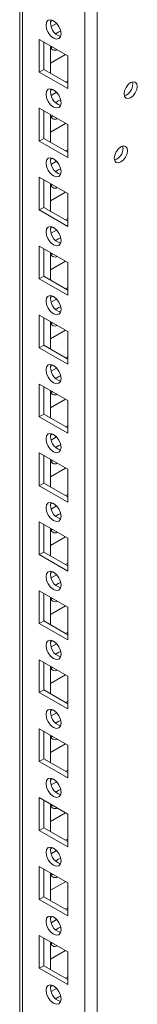
# Model space of a CAD drawing. Units: millimetres. Extents: x 63 to 8582, y 73 to 6127.
# Drawn here: x 7622 to 7649, y 4332 to 4565 of the extents above; entities that cross this region are included whole.
import ezdxf

# ---------------------------------------------------------------- set-up
doc = ezdxf.new("R2010")
doc.units = ezdxf.units.MM
doc.header["$LTSCALE"] = 5

msp = doc.modelspace()

# ---------------------------------------------------------------- linework, layer by layer
at = {"color": 8, "linetype": 'Continuous', "lineweight": 18}
for p, q in [((7636.87, 3676.96, -268.17), (7636.88, 5113.37, -268.17)), ((7622.16, 3685.45, -268.17), (7622.17, 5104.88, -268.17))]:
    msp.add_line(p, q, dxfattribs=at)
at = {"color": 7, "linetype": 'Continuous', "lineweight": 18}
for p, q in [((7639.84, 3676.96, -268.17), (7639.85, 5114.08, -268.17)), ((7621.55, 5104.53, -268.17), (7621.54, 3686.31, -268.17)), ((7621.55, 5104.53, -268.17), (7621.54, 3706.72, -268.17)), ((7629.34, 4565.21, -268.17), (7628.82, 4564.91, -268.17)), ((7630.25, 4564.51, -268.17), (7628.97, 4563.77, -268.17)), ((7626.16, 4560.73, -268.17), (7632.88, 4556.85, -268.17)), ((7626.16, 4552.97, -268.17), (7626.16, 4560.73, -268.17)), ((7627.22, 4553.58, -268.17), (7627.22, 4560.12, -268.17)), ((7628.81, 4559.2, -268.17), (7628.81, 4552.67, -268.17)), ((7629.34, 4558.89, -268.17), (7628.92, 4558.76, -268.17)), ((7628.81, 4555.11, -268.17), (7632.35, 4557.15, -268.17)), ((7632.88, 4556.85, -268.17), (7632.88, 4549.09, -268.17)), ((7632.88, 4556.85, -268.17), (7632.88, 4550.92, -268.17)), ((7627.22, 4553.58, -268.17), (7626.16, 4552.97, -268.17)), ((7632.88, 4550.32, -268.17), (7627.22, 4553.58, -268.17)), ((7632.88, 4549.09, -268.17), (7626.16, 4552.97, -268.17)), ((7632.88, 4550.92, -268.17), (7632.35, 4550.62, -268.17)), ((7632.88, 4550.92, -268.17), (7632.88, 4550.92, -268.17)), ((7629.34, 4548.88, -268.17), (7628.82, 4548.58, -268.17)), ((7648.22, 4550.19, -268.17), (7648.16, 4550.66, -268.17)), ((7630.25, 4548.18, -268.17), (7628.97, 4547.44, -268.17)), ((7626.16, 4544.4, -268.17), (7632.88, 4540.52, -268.17)), ((7626.16, 4536.64, -268.17), (7626.16, 4544.4, -268.17)), ((7627.22, 4537.25, -268.17), (7627.22, 4543.79, -268.17)), ((7628.81, 4542.87, -268.17), (7628.81, 4536.33, -268.17)), ((7629.34, 4542.56, -268.17), (7628.92, 4542.43, -268.17)), ((7628.81, 4538.78, -268.17), (7632.35, 4540.82, -268.17)), ((7632.88, 4540.52, -268.17), (7632.88, 4532.76, -268.17)), ((7632.88, 4540.52, -268.17), (7632.88, 4534.59, -268.17)), ((7627.22, 4537.25, -268.17), (7626.16, 4536.64, -268.17)), ((7632.88, 4533.99, -268.17), (7627.22, 4537.25, -268.17)), ((7632.88, 4532.76, -268.17), (7626.16, 4536.64, -268.17)), ((7632.88, 4534.59, -268.17), (7632.35, 4534.29, -268.17)), ((7632.88, 4534.59, -268.17), (7632.88, 4534.59, -268.17)), ((7645.92, 4534.99, -268.17), (7645.86, 4535.45, -268.17)), ((7629.34, 4532.55, -268.17), (7628.82, 4532.25, -268.17)), ((7630.25, 4531.85, -268.17), (7628.97, 4531.11, -268.17)), ((7626.16, 4528.07, -268.17), (7632.88, 4524.19, -268.17)), ((7626.16, 4520.31, -268.17), (7626.16, 4528.07, -268.17)), ((7627.22, 4520.92, -268.17), (7627.22, 4527.45, -268.17)), ((7628.81, 4526.54, -268.17), (7628.81, 4520, -268.17)), ((7629.34, 4526.23, -268.17), (7628.92, 4526.1, -268.17)), ((7628.81, 4522.45, -268.17), (7632.35, 4524.49, -268.17)), ((7632.88, 4524.19, -268.17), (7632.88, 4516.43, -268.17)), ((7632.88, 4524.19, -268.17), (7632.88, 4518.26, -268.17)), ((7627.22, 4520.92, -268.17), (7626.16, 4520.31, -268.17)), ((7632.88, 4517.66, -268.17), (7627.22, 4520.92, -268.17)), ((7632.88, 4516.43, -268.17), (7626.16, 4520.31, -268.17)), ((7632.88, 4518.26, -268.17), (7632.35, 4517.96, -268.17)), ((7632.88, 4518.26, -268.17), (7632.88, 4518.26, -268.17)), ((7629.34, 4516.22, -268.17), (7628.82, 4515.92, -268.17)), ((7630.25, 4515.52, -268.17), (7628.97, 4514.78, -268.17)), ((7626.16, 4511.74, -268.17), (7632.88, 4507.86, -268.17)), ((7626.16, 4503.98, -268.17), (7626.16, 4511.74, -268.17)), ((7627.22, 4504.59, -268.17), (7627.22, 4511.12, -268.17)), ((7628.81, 4510.21, -268.17), (7628.81, 4503.67, -268.17)), ((7629.34, 4509.9, -268.17), (7628.92, 4509.77, -268.17)), ((7628.81, 4506.12, -268.17), (7632.35, 4508.16, -268.17)), ((7632.88, 4507.86, -268.17), (7632.88, 4500.1, -268.17)), ((7632.88, 4507.86, -268.17), (7632.88, 4501.93, -268.17)), ((7627.22, 4504.59, -268.17), (7626.16, 4503.98, -268.17)), ((7632.88, 4501.33, -268.17), (7627.22, 4504.59, -268.17)), ((7632.88, 4500.1, -268.17), (7626.16, 4503.98, -268.17)), ((7632.88, 4501.93, -268.17), (7632.35, 4501.63, -268.17)), ((7632.88, 4501.93, -268.17), (7632.88, 4501.93, -268.17)), ((7629.34, 4499.89, -268.17), (7628.82, 4499.59, -268.17)), ((7630.25, 4499.19, -268.17), (7628.97, 4498.45, -268.17)), ((7626.16, 4495.4, -268.17), (7632.88, 4491.53, -268.17)), ((7626.16, 4487.65, -268.17), (7626.16, 4495.4, -268.17)), ((7627.22, 4488.26, -268.17), (7627.22, 4494.79, -268.17)), ((7628.81, 4493.87, -268.17), (7628.81, 4487.34, -268.17)), ((7629.34, 4493.57, -268.17), (7628.92, 4493.44, -268.17)), ((7628.81, 4489.79, -268.17), (7632.35, 4491.83, -268.17)), ((7632.88, 4491.53, -268.17), (7632.88, 4483.77, -268.17)), ((7632.88, 4491.53, -268.17), (7632.88, 4485.6, -268.17)), ((7627.22, 4488.26, -268.17), (7626.16, 4487.65, -268.17)), ((7632.88, 4484.99, -268.17), (7627.22, 4488.26, -268.17)), ((7632.88, 4483.77, -268.17), (7626.16, 4487.65, -268.17)), ((7632.88, 4485.6, -268.17), (7632.35, 4485.3, -268.17)), ((7632.88, 4485.6, -268.17), (7632.88, 4485.6, -268.17)), ((7629.34, 4483.56, -268.17), (7628.82, 4483.26, -268.17)), ((7630.25, 4482.86, -268.17), (7628.97, 4482.12, -268.17)), ((7626.16, 4479.07, -268.17), (7632.88, 4475.2, -268.17)), ((7626.16, 4471.32, -268.17), (7626.16, 4479.07, -268.17)), ((7627.22, 4471.93, -268.17), (7627.22, 4478.46, -268.17)), ((7628.81, 4477.54, -268.17), (7628.81, 4471.01, -268.17)), ((7629.34, 4477.24, -268.17), (7628.92, 4477.11, -268.17)), ((7628.81, 4473.46, -268.17), (7632.35, 4475.5, -268.17)), ((7632.88, 4475.2, -268.17), (7632.88, 4467.44, -268.17)), ((7632.88, 4475.2, -268.17), (7632.88, 4469.27, -268.17)), ((7627.22, 4471.93, -268.17), (7626.16, 4471.32, -268.17)), ((7632.88, 4468.66, -268.17), (7627.22, 4471.93, -268.17)), ((7632.88, 4467.44, -268.17), (7626.16, 4471.32, -268.17)), ((7632.88, 4469.27, -268.17), (7632.35, 4468.97, -268.17)), ((7632.88, 4469.27, -268.17), (7632.88, 4469.27, -268.17)), ((7629.34, 4467.23, -268.17), (7628.82, 4466.93, -268.17)), ((7630.25, 4466.53, -268.17), (7628.97, 4465.79, -268.17)), ((7626.16, 4462.74, -268.17), (7632.88, 4458.87, -268.17)), ((7626.16, 4454.99, -268.17), (7626.16, 4462.74, -268.17)), ((7627.22, 4455.6, -268.17), (7627.22, 4462.13, -268.17)), ((7628.81, 4461.21, -268.17), (7628.81, 4454.68, -268.17)), ((7629.34, 4460.91, -268.17), (7628.92, 4460.78, -268.17)), ((7628.81, 4457.12, -268.17), (7632.35, 4459.17, -268.17)), ((7632.88, 4458.87, -268.17), (7632.88, 4451.11, -268.17)), ((7632.88, 4458.87, -268.17), (7632.88, 4452.94, -268.17)), ((7627.22, 4455.6, -268.17), (7626.16, 4454.99, -268.17)), ((7632.88, 4452.33, -268.17), (7627.22, 4455.6, -268.17)), ((7632.88, 4451.11, -268.17), (7626.16, 4454.99, -268.17)), ((7632.88, 4452.94, -268.17), (7632.35, 4452.64, -268.17)), ((7632.88, 4452.94, -268.17), (7632.88, 4452.94, -268.17)), ((7629.34, 4450.9, -268.17), (7628.82, 4450.6, -268.17)), ((7630.25, 4450.2, -268.17), (7628.97, 4449.46, -268.17)), ((7626.16, 4446.41, -268.17), (7632.88, 4442.53, -268.17)), ((7626.16, 4438.66, -268.17), (7626.16, 4446.41, -268.17)), ((7627.22, 4439.27, -268.17), (7627.22, 4445.8, -268.17)), ((7628.81, 4444.88, -268.17), (7628.81, 4438.35, -268.17)), ((7629.34, 4444.58, -268.17), (7628.92, 4444.45, -268.17)), ((7628.81, 4440.79, -268.17), (7632.35, 4442.84, -268.17)), ((7632.88, 4442.53, -268.17), (7632.88, 4434.78, -268.17)), ((7632.88, 4442.53, -268.17), (7632.88, 4436.61, -268.17)), ((7627.22, 4439.27, -268.17), (7626.16, 4438.66, -268.17)), ((7632.88, 4436, -268.17), (7627.22, 4439.27, -268.17)), ((7632.88, 4434.78, -268.17), (7626.16, 4438.66, -268.17)), ((7632.88, 4436.61, -268.17), (7632.35, 4436.31, -268.17)), ((7632.88, 4436.61, -268.17), (7632.88, 4436.61, -268.17)), ((7629.34, 4434.56, -268.17), (7628.82, 4434.27, -268.17)), ((7630.25, 4433.87, -268.17), (7628.97, 4433.13, -268.17)), ((7626.16, 4430.08, -268.17), (7632.88, 4426.2, -268.17)), ((7626.16, 4422.32, -268.17), (7626.16, 4430.08, -268.17)), ((7627.22, 4422.94, -268.17), (7627.22, 4429.47, -268.17)), ((7628.81, 4428.55, -268.17), (7628.81, 4422.02, -268.17)), ((7629.34, 4428.25, -268.17), (7628.92, 4428.12, -268.17)), ((7628.81, 4424.46, -268.17), (7632.35, 4426.51, -268.17)), ((7632.88, 4426.2, -268.17), (7632.88, 4418.45, -268.17)), ((7632.88, 4426.2, -268.17), (7632.88, 4420.28, -268.17)), ((7627.22, 4422.94, -268.17), (7626.16, 4422.32, -268.17)), ((7632.88, 4419.67, -268.17), (7627.22, 4422.94, -268.17)), ((7632.88, 4418.45, -268.17), (7626.16, 4422.32, -268.17)), ((7632.88, 4420.28, -268.17), (7632.35, 4419.97, -268.17)), ((7632.88, 4420.28, -268.17), (7632.88, 4420.28, -268.17)), ((7629.34, 4418.23, -268.17), (7628.82, 4417.94, -268.17)), ((7630.25, 4417.54, -268.17), (7628.97, 4416.8, -268.17)), ((7626.16, 4413.75, -268.17), (7632.88, 4409.87, -268.17)), ((7626.16, 4405.99, -268.17), (7626.16, 4413.75, -268.17)), ((7627.22, 4406.61, -268.17), (7627.22, 4413.14, -268.17)), ((7628.81, 4412.22, -268.17), (7628.81, 4405.69, -268.17)), ((7629.34, 4411.92, -268.17), (7628.92, 4411.78, -268.17)), ((7628.81, 4408.13, -268.17), (7632.35, 4410.18, -268.17)), ((7632.88, 4409.87, -268.17), (7632.88, 4402.12, -268.17)), ((7632.88, 4409.87, -268.17), (7632.88, 4403.95, -268.17)), ((7627.22, 4406.61, -268.17), (7626.16, 4405.99, -268.17)), ((7632.88, 4403.34, -268.17), (7627.22, 4406.61, -268.17)), ((7632.88, 4402.12, -268.17), (7626.16, 4405.99, -268.17)), ((7632.88, 4403.95, -268.17), (7632.35, 4403.64, -268.17)), ((7632.88, 4403.95, -268.17), (7632.88, 4403.95, -268.17)), ((7629.34, 4401.9, -268.17), (7628.82, 4401.6, -268.17)), ((7630.25, 4401.2, -268.17), (7628.97, 4400.47, -268.17)), ((7626.16, 4397.42, -268.17), (7632.88, 4393.54, -268.17)), ((7626.16, 4389.66, -268.17), (7626.16, 4397.42, -268.17)), ((7627.22, 4390.27, -268.17), (7627.22, 4396.81, -268.17)), ((7628.81, 4395.89, -268.17), (7628.81, 4389.36, -268.17)), ((7629.34, 4395.59, -268.17), (7628.92, 4395.45, -268.17)), ((7628.81, 4391.8, -268.17), (7632.35, 4393.85, -268.17)), ((7632.88, 4393.54, -268.17), (7632.88, 4385.78, -268.17)), ((7632.88, 4393.54, -268.17), (7632.88, 4387.62, -268.17)), ((7627.22, 4390.27, -268.17), (7626.16, 4389.66, -268.17)), ((7632.88, 4387.01, -268.17), (7627.22, 4390.27, -268.17)), ((7632.88, 4385.78, -268.17), (7626.16, 4389.66, -268.17)), ((7632.88, 4387.62, -268.17), (7632.35, 4387.31, -268.17)), ((7632.88, 4387.62, -268.17), (7632.88, 4387.62, -268.17)), ((7629.34, 4385.57, -268.17), (7628.82, 4385.27, -268.17)), ((7630.25, 4384.87, -268.17), (7628.97, 4384.14, -268.17)), ((7626.16, 4381.09, -268.17), (7632.88, 4377.21, -268.17)), ((7626.16, 4373.33, -268.17), (7626.16, 4381.09, -268.17)), ((7627.22, 4373.94, -268.17), (7627.22, 4380.48, -268.17)), ((7628.81, 4379.56, -268.17), (7628.81, 4373.03, -268.17)), ((7629.34, 4379.25, -268.17), (7628.92, 4379.12, -268.17)), ((7628.81, 4375.47, -268.17), (7632.35, 4377.51, -268.17)), ((7632.88, 4377.21, -268.17), (7632.88, 4369.45, -268.17)), ((7632.88, 4377.21, -268.17), (7632.88, 4371.28, -268.17)), ((7627.22, 4373.94, -268.17), (7626.16, 4373.33, -268.17)), ((7632.88, 4370.68, -268.17), (7627.22, 4373.94, -268.17)), ((7632.88, 4369.45, -268.17), (7626.16, 4373.33, -268.17)), ((7632.88, 4371.28, -268.17), (7632.35, 4370.98, -268.17)), ((7632.88, 4371.28, -268.17), (7632.88, 4371.28, -268.17)), ((7629.34, 4369.24, -268.17), (7628.82, 4368.94, -268.17)), ((7630.25, 4368.54, -268.17), (7628.97, 4367.8, -268.17)), ((7626.16, 4364.76, -268.17), (7632.88, 4360.88, -268.17)), ((7626.16, 4357, -268.17), (7626.16, 4364.76, -268.17)), ((7627.22, 4357.61, -268.17), (7627.22, 4364.15, -268.17)), ((7628.81, 4363.23, -268.17), (7628.81, 4356.69, -268.17)), ((7629.34, 4362.92, -268.17), (7628.92, 4362.79, -268.17)), ((7628.81, 4359.14, -268.17), (7632.35, 4361.18, -268.17)), ((7632.88, 4360.88, -268.17), (7632.88, 4353.12, -268.17)), ((7632.88, 4360.88, -268.17), (7632.88, 4354.95, -268.17)), ((7627.22, 4357.61, -268.17), (7626.16, 4357, -268.17)), ((7632.88, 4354.35, -268.17), (7627.22, 4357.61, -268.17)), ((7632.88, 4353.12, -268.17), (7626.16, 4357, -268.17)), ((7632.88, 4354.95, -268.17), (7632.35, 4354.65, -268.17)), ((7632.88, 4354.95, -268.17), (7632.88, 4354.95, -268.17)), ((7629.34, 4352.91, -268.17), (7628.82, 4352.61, -268.17)), ((7630.25, 4352.21, -268.17), (7628.97, 4351.47, -268.17)), ((7626.16, 4348.43, -268.17), (7632.88, 4344.55, -268.17)), ((7626.16, 4340.67, -268.17), (7626.16, 4348.43, -268.17)), ((7627.22, 4341.28, -268.17), (7627.22, 4347.81, -268.17)), ((7628.81, 4346.9, -268.17), (7628.81, 4340.36, -268.17)), ((7629.34, 4346.59, -268.17), (7628.92, 4346.46, -268.17)), ((7628.81, 4342.81, -268.17), (7632.35, 4344.85, -268.17)), ((7632.88, 4344.55, -268.17), (7632.88, 4336.79, -268.17)), ((7632.88, 4344.55, -268.17), (7632.88, 4338.62, -268.17)), ((7627.22, 4341.28, -268.17), (7626.16, 4340.67, -268.17)), ((7632.88, 4338.02, -268.17), (7627.22, 4341.28, -268.17)), ((7632.88, 4336.79, -268.17), (7626.16, 4340.67, -268.17)), ((7632.88, 4338.62, -268.17), (7632.35, 4338.32, -268.17)), ((7632.88, 4338.62, -268.17), (7632.88, 4338.62, -268.17)), ((7629.34, 4336.58, -268.17), (7628.82, 4336.28, -268.17)), ((7630.25, 4335.88, -268.17), (7628.97, 4335.14, -268.17))]:
    msp.add_line(p, q, dxfattribs=at)
at = {"color": 7, "linetype": 'Continuous', "lineweight": 18, "elevation": -268.17, "flags": 128}
for points in [[(7627.75, 4564.1), (7627.89, 4564.8), (7628.27, 4565.24), (7628.84, 4565.35), (7629.52, 4565.12), (7630.2, 4564.57), (7630.77, 4563.8), (7631.15, 4562.91), (7631.29, 4562.06), (7631.15, 4561.35), (7630.77, 4560.91), (7630.2, 4560.8), (7629.52, 4561.03), (7628.84, 4561.58), (7628.27, 4562.35), (7627.89, 4563.24), (7627.75, 4564.1)], [(7630.04, 4562.05), (7630.58, 4562.46), (7631.18, 4562.68)], [(7631.18, 4562.68), (7631.29, 4562.05), (7631.29, 4561.98)], [(7627.75, 4547.77), (7627.89, 4548.47), (7628.27, 4548.91), (7628.84, 4549.02), (7629.52, 4548.79), (7630.2, 4548.24), (7630.77, 4547.47), (7631.15, 4546.58), (7631.29, 4545.72), (7631.15, 4545.02), (7630.77, 4544.58), (7630.2, 4544.47), (7629.52, 4544.7), (7628.84, 4545.25), (7628.27, 4546.02), (7627.89, 4546.91), (7627.75, 4547.77)], [(7649.28, 4549.58), (7649.16, 4550.2), (7648.83, 4550.59), (7648.32, 4550.69), (7647.73, 4550.48), (7647.13, 4550), (7646.63, 4549.32), (7646.29, 4548.54), (7646.17, 4547.79), (7646.29, 4547.17), (7646.63, 4546.78), (7647.13, 4546.68), (7647.73, 4546.89), (7648.32, 4547.37), (7648.83, 4548.05), (7649.16, 4548.83), (7649.28, 4549.58)], [(7630.04, 4545.72), (7630.58, 4546.13), (7631.18, 4546.35)], [(7631.18, 4546.35), (7631.29, 4545.72), (7631.29, 4545.65)], [(7646.98, 4534.37), (7646.87, 4534.99), (7646.53, 4535.38), (7646.02, 4535.48), (7645.43, 4535.27), (7644.83, 4534.79), (7644.33, 4534.11), (7643.99, 4533.33), (7643.87, 4532.58), (7643.99, 4531.96), (7644.33, 4531.57), (7644.83, 4531.47), (7645.43, 4531.68), (7646.02, 4532.16), (7646.53, 4532.84), (7646.87, 4533.62), (7646.98, 4534.37)], [(7627.75, 4531.43), (7627.89, 4532.14), (7628.27, 4532.58), (7628.84, 4532.69), (7629.52, 4532.46), (7630.2, 4531.91), (7630.77, 4531.14), (7631.15, 4530.25), (7631.29, 4529.39), (7631.15, 4528.69), (7630.77, 4528.25), (7630.2, 4528.14), (7629.52, 4528.37), (7628.84, 4528.92), (7628.27, 4529.69), (7627.89, 4530.58), (7627.75, 4531.43)], [(7630.04, 4529.39), (7630.58, 4529.8), (7631.18, 4530.02)], [(7631.18, 4530.02), (7631.29, 4529.39), (7631.29, 4529.32)], [(7627.75, 4515.1), (7627.89, 4515.81), (7628.27, 4516.25), (7628.84, 4516.36), (7629.52, 4516.12), (7630.2, 4515.58), (7630.77, 4514.81), (7631.15, 4513.92), (7631.29, 4513.06), (7631.15, 4512.36), (7630.77, 4511.92), (7630.2, 4511.81), (7629.52, 4512.04), (7628.84, 4512.59), (7628.27, 4513.36), (7627.89, 4514.25), (7627.75, 4515.1)], [(7630.04, 4513.06), (7630.58, 4513.47), (7631.18, 4513.69)], [(7631.18, 4513.69), (7631.29, 4513.06), (7631.29, 4512.99)], [(7627.75, 4498.77), (7627.89, 4499.48), (7628.27, 4499.92), (7628.84, 4500.03), (7629.52, 4499.79), (7630.2, 4499.25), (7630.77, 4498.47), (7631.15, 4497.59), (7631.29, 4496.73), (7631.15, 4496.03), (7630.77, 4495.59), (7630.2, 4495.48), (7629.52, 4495.71), (7628.84, 4496.26), (7628.27, 4497.03), (7627.89, 4497.91), (7627.75, 4498.77)], [(7630.04, 4496.73), (7630.58, 4497.14), (7631.18, 4497.36)], [(7631.18, 4497.36), (7631.29, 4496.73), (7631.29, 4496.66)], [(7627.75, 4482.44), (7627.88, 4483.15), (7628.27, 4483.59), (7628.84, 4483.7), (7629.52, 4483.46), (7630.19, 4482.92), (7630.77, 4482.14), (7631.15, 4481.26), (7631.29, 4480.4), (7631.15, 4479.7), (7630.77, 4479.26), (7630.19, 4479.15), (7629.52, 4479.38), (7628.84, 4479.93), (7628.27, 4480.7), (7627.88, 4481.58), (7627.75, 4482.44)], [(7630.04, 4480.4), (7630.58, 4480.8), (7631.18, 4481.03)], [(7631.18, 4481.03), (7631.29, 4480.4), (7631.29, 4480.33)], [(7627.75, 4466.11), (7627.88, 4466.82), (7628.27, 4467.26), (7628.84, 4467.37), (7629.52, 4467.13), (7630.19, 4466.59), (7630.77, 4465.81), (7631.15, 4464.93), (7631.29, 4464.07), (7631.15, 4463.37), (7630.77, 4462.93), (7630.19, 4462.81), (7629.52, 4463.05), (7628.84, 4463.6), (7628.27, 4464.37), (7627.88, 4465.25), (7627.75, 4466.11)], [(7630.04, 4464.07), (7630.58, 4464.47), (7631.18, 4464.7)], [(7631.18, 4464.7), (7631.29, 4464.06), (7631.29, 4464)], [(7627.75, 4449.78), (7627.88, 4450.48), (7628.27, 4450.93), (7628.84, 4451.04), (7629.52, 4450.8), (7630.19, 4450.26), (7630.77, 4449.48), (7631.15, 4448.6), (7631.29, 4447.74), (7631.15, 4447.04), (7630.77, 4446.6), (7630.19, 4446.48), (7629.52, 4446.72), (7628.84, 4447.26), (7628.27, 4448.04), (7627.88, 4448.92), (7627.75, 4449.78)], [(7630.04, 4447.74), (7630.58, 4448.14), (7631.18, 4448.37)], [(7631.18, 4448.37), (7631.29, 4447.73), (7631.28, 4447.67)], [(7627.75, 4433.45), (7627.88, 4434.15), (7628.27, 4434.59), (7628.84, 4434.71), (7629.52, 4434.47), (7630.19, 4433.92), (7630.77, 4433.15), (7631.15, 4432.27), (7631.29, 4431.41), (7631.15, 4430.71), (7630.77, 4430.26), (7630.19, 4430.15), (7629.52, 4430.39), (7628.84, 4430.93), (7628.27, 4431.71), (7627.88, 4432.59), (7627.75, 4433.45)], [(7630.04, 4431.41), (7630.58, 4431.81), (7631.18, 4432.04)], [(7631.18, 4432.04), (7631.29, 4431.4), (7631.28, 4431.33)], [(7627.75, 4417.12), (7627.88, 4417.82), (7628.27, 4418.26), (7628.84, 4418.37), (7629.52, 4418.14), (7630.19, 4417.59), (7630.77, 4416.82), (7631.15, 4415.94), (7631.29, 4415.08), (7631.15, 4414.37), (7630.77, 4413.93), (7630.19, 4413.82), (7629.52, 4414.06), (7628.84, 4414.6), (7628.27, 4415.38), (7627.88, 4416.26), (7627.75, 4417.12)], [(7630.04, 4415.08), (7630.58, 4415.48), (7631.18, 4415.71)], [(7631.18, 4415.71), (7631.29, 4415.07), (7631.28, 4415)], [(7627.75, 4400.79), (7627.88, 4401.49), (7628.27, 4401.93), (7628.84, 4402.04), (7629.52, 4401.81), (7630.19, 4401.26), (7630.77, 4400.49), (7631.15, 4399.61), (7631.29, 4398.75), (7631.15, 4398.04), (7630.77, 4397.6), (7630.19, 4397.49), (7629.52, 4397.73), (7628.84, 4398.27), (7628.27, 4399.05), (7627.88, 4399.93), (7627.75, 4400.79)], [(7630.04, 4398.74), (7630.58, 4399.15), (7631.18, 4399.38)], [(7631.18, 4399.38), (7631.29, 4398.74), (7631.28, 4398.67)], [(7627.75, 4384.46), (7627.88, 4385.16), (7628.27, 4385.6), (7628.84, 4385.71), (7629.52, 4385.48), (7630.19, 4384.93), (7630.77, 4384.16), (7631.15, 4383.27), (7631.29, 4382.42), (7631.15, 4381.71), (7630.77, 4381.27), (7630.19, 4381.16), (7629.52, 4381.4), (7628.84, 4381.94), (7628.27, 4382.71), (7627.88, 4383.6), (7627.75, 4384.46)], [(7630.04, 4382.41), (7630.58, 4382.82), (7631.18, 4383.04)], [(7631.18, 4383.04), (7631.29, 4382.41), (7631.28, 4382.34)], [(7627.75, 4368.13), (7627.88, 4368.83), (7628.27, 4369.27), (7628.84, 4369.38), (7629.52, 4369.15), (7630.19, 4368.6), (7630.77, 4367.83), (7631.15, 4366.94), (7631.29, 4366.09), (7631.15, 4365.38), (7630.77, 4364.94), (7630.19, 4364.83), (7629.52, 4365.06), (7628.84, 4365.61), (7628.27, 4366.38), (7627.88, 4367.27), (7627.75, 4368.13)], [(7630.04, 4366.08), (7630.58, 4366.49), (7631.18, 4366.71)], [(7631.18, 4366.71), (7631.29, 4366.08), (7631.28, 4366.01)], [(7627.75, 4351.8), (7627.88, 4352.5), (7628.27, 4352.94), (7628.84, 4353.05), (7629.52, 4352.82), (7630.19, 4352.27), (7630.77, 4351.5), (7631.15, 4350.61), (7631.29, 4349.75), (7631.15, 4349.05), (7630.77, 4348.61), (7630.19, 4348.5), (7629.52, 4348.73), (7628.84, 4349.28), (7628.27, 4350.05), (7627.88, 4350.94), (7627.75, 4351.8)], [(7630.04, 4349.75), (7630.58, 4350.16), (7631.18, 4350.38)], [(7631.18, 4350.38), (7631.29, 4349.75), (7631.28, 4349.68)], [(7627.75, 4335.46), (7627.88, 4336.17), (7628.27, 4336.61), (7628.84, 4336.72), (7629.52, 4336.49), (7630.19, 4335.94), (7630.77, 4335.17), (7631.15, 4334.28), (7631.29, 4333.42), (7631.15, 4332.72), (7630.77, 4332.28), (7630.19, 4332.17), (7629.52, 4332.4), (7628.84, 4332.95), (7628.27, 4333.72), (7627.88, 4334.61), (7627.75, 4335.46)], [(7630.04, 4333.42), (7630.58, 4333.83), (7631.18, 4334.05)], [(7631.18, 4334.05), (7631.29, 4333.42), (7631.28, 4333.35)]]:
    msp.add_lwpolyline(points, dxfattribs=at)
at = {"color": 7, "linetype": 'Continuous', "lineweight": 18}
for centre, radius, start, end in [((7632.1, 4564.57, -268.17), 3.28, 166.3937, 254.2016), ((7629.86, 4559.17, -268.17), 1.04, 178.893, 301.1134), ((7632.1, 4548.24, -268.17), 3.28, 166.3941, 254.2012), ((7645.1, 4550.23, -268.17), 3.13, 291.3228, 359.297), ((7629.86, 4542.84, -268.17), 1.04, 178.8939, 301.11), ((7642.8, 4535.03, -268.17), 3.13, 291.3222, 359.2975), ((7632.1, 4531.91, -268.17), 3.28, 166.3941, 254.2012), ((7629.86, 4526.51, -268.17), 1.04, 178.8917, 301.1122), ((7632.1, 4515.58, -268.17), 3.28, 166.3941, 254.2012), ((7629.86, 4510.18, -268.17), 1.04, 178.893, 301.1134), ((7632.1, 4499.25, -268.17), 3.28, 166.3941, 254.2012), ((7629.86, 4493.85, -268.17), 1.04, 178.892, 301.1145), ((7632.1, 4482.92, -268.17), 3.28, 166.3938, 254.2026), ((7629.86, 4477.52, -268.17), 1.04, 178.8917, 301.1122), ((7632.1, 4466.59, -268.17), 3.28, 166.3942, 254.2017), ((7629.86, 4461.19, -268.17), 1.04, 178.893, 301.1134), ((7632.1, 4450.26, -268.17), 3.28, 166.3942, 254.2017), ((7629.86, 4444.86, -268.17), 1.04, 178.892, 301.1145), ((7632.1, 4433.92, -268.17), 3.28, 166.3942, 254.2017), ((7629.86, 4428.53, -268.17), 1.04, 178.8939, 301.11), ((7632.1, 4417.59, -268.17), 3.28, 166.3941, 254.2018), ((7629.86, 4412.19, -268.17), 1.04, 178.893, 301.1134), ((7632.1, 4401.26, -268.17), 3.28, 166.3942, 254.2017), ((7629.86, 4395.86, -268.17), 1.04, 178.8925, 301.114), ((7632.1, 4384.93, -268.17), 3.28, 166.393, 254.2022), ((7629.86, 4379.53, -268.17), 1.04, 178.8944, 301.1094), ((7632.1, 4368.6, -268.17), 3.28, 166.3942, 254.201), ((7629.86, 4363.2, -268.17), 1.04, 178.8936, 301.1129), ((7632.1, 4352.27, -268.17), 3.28, 166.393, 254.2022), ((7629.86, 4346.87, -268.17), 1.04, 178.8936, 301.1129), ((7632.1, 4335.94, -268.17), 3.28, 166.393, 254.2022)]:
    msp.add_arc(centre, radius, start, end, dxfattribs=at)

doc.saveas('drawing.dxf')
